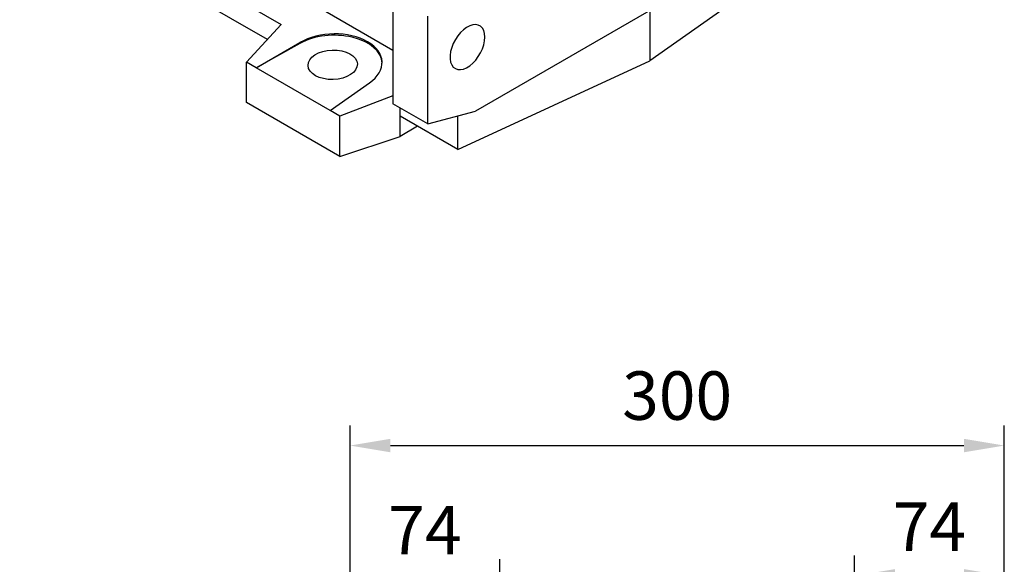
# Model space of a CAD drawing. Extents: x 345 to 4912, y -585 to 2708.
# Drawn here: x 3795 to 4235, y 291 to 534 of the extents above; entities that cross this region are included whole.
import ezdxf

# ---------------------------------------------------------------- set-up
doc = ezdxf.new("R2010")
doc.units = 0
doc.header["$MEASUREMENT"] = 0
doc.styles.add('MX_NOTE_STANDARD', font='txt.shx', dxfattribs={"height": 3.15, "bigfont": 'extfont.shx'})
doc.dimstyles.new('MXDIMSTYLE', dxfattribs={"dimtxt": 3.15, "dimasz": 2.5, "dimexe": 1.5, "dimexo": 1, "dimgap": 1, "dimtad": 1, "dimdec": 4, "dimdsep": 46, "dimtxsty": 'MX_NOTE_STANDARD', "dimcen": 2.5, "dimadec": 0, "dimazin": 0, "dimtfac": 1, "dimtdec": 4, "dimtmove": 2, "dimatfit": 3, "dimfxl": 0, "dimtolj": 1, "dimarcsym": 0})

# ---------------------------------------------------------------- blocks, each defined once
blk = doc.blocks.new('*D119')
at = {"color": 3, "linetype": 'Continuous', "lineweight": -2}
for p, q in [((825.1, -107.1), (825.1, 30.52)), ((899.35, -107.1), (899.35, 30.52)), ((845.1, 20.52), (879.35, 20.52))]:
    blk.add_line(p, q, dxfattribs=at)
at = {"color": 3}
for points in [[(845.1, 23.86), (845.1, 17.19), (825.1, 20.52)], [(879.35, 17.19), (879.35, 23.86), (899.35, 20.52)]]:
    blk.add_solid(points, dxfattribs=at)
at = {"layer": 'DEFPOINTS', "color": 0}
for p in [(899.35, 20.52), (825.1, -119.1), (899.35, -119.1)]:
    blk.add_point(p, dxfattribs=at)
at = {"color": 3, "insert": (862.23, 44.87), "char_height": 24, "attachment_point": 5}
blk.add_mtext('\\A1;74', dxfattribs=at)
blk = doc.blocks.new('*D120')
at = {"color": 3, "linetype": 'Continuous', "lineweight": -2}
for p, q in [((1075.19, -106.31), (1075.19, 32.26)), ((1149.44, -106.31), (1149.44, 32.26)), ((1129.44, 22.26), (1095.19, 22.26))]:
    blk.add_line(p, q, dxfattribs=at)
at = {"color": 3}
for points in [[(1095.19, 25.59), (1095.19, 18.92), (1075.19, 22.26)], [(1129.44, 18.92), (1129.44, 25.59), (1149.44, 22.26)]]:
    blk.add_solid(points, dxfattribs=at)
at = {"layer": 'DEFPOINTS', "color": 0}
for p in [(1075.19, 22.26), (1075.19, -118.31), (1149.44, -118.31)]:
    blk.add_point(p, dxfattribs=at)
at = {"color": 3, "insert": (1112.32, 46.6), "char_height": 24, "attachment_point": 5}
blk.add_mtext('\\A1;74', dxfattribs=at)
blk = doc.blocks.new('*D121')
at = {"color": 3, "linetype": 'Continuous', "lineweight": -2}
for p, q in [((825.1, -51.54), (825.1, 96.8)), ((1149.44, -51.54), (1149.44, 96.8)), ((845.1, 86.8), (1129.44, 86.8))]:
    blk.add_line(p, q, dxfattribs=at)
at = {"color": 3}
for points in [[(845.1, 90.14), (845.1, 83.47), (825.1, 86.8)], [(1129.44, 83.47), (1129.44, 90.14), (1149.44, 86.8)]]:
    blk.add_solid(points, dxfattribs=at)
at = {"layer": 'DEFPOINTS', "color": 0}
for p in [(1149.44, 86.8), (825.1, -63.54), (1149.44, -63.54)]:
    blk.add_point(p, dxfattribs=at)
at = {"color": 3, "insert": (987.27, 111.57), "char_height": 24, "attachment_point": 5}
blk.add_mtext('\\A1;300', dxfattribs=at)
blk = doc.blocks.new('OUTPUT 143 3D')
at = {"color": 3, "linetype": 'Continuous'}
dim = blk.add_linear_dim(base=(1149.44, 86.8), p1=(825.1, -63.54), p2=(1149.44, -63.54), text='300', dimstyle='MXDIMSTYLE', override={"dimscale": 4, "dimtxt": 6, "dimasz": 5, "dimexe": 2.5, "dimexo": 3, "dimgap": 3, "dimtoh": 1, "dimdec": 0, "dimzin": 9, "dimtxsty": 'Standard', "dimcen": 0, "dimclrd": 3, "dimclre": 3, "dimclrt": 3, "dimtdec": 0, "dimtofl": 0, "dimtmove": 0, "dimtfill": 0, "dimtzin": 0}, dxfattribs=at)
dim.commit()
dim.dimension.update_dxf_attribs({"geometry": '*D121', "text_midpoint": (987.27, 111.57)})
for base, p1, p2, picture, middle in [((899.35, 20.52), (825.1, -119.1), (899.35, -119.1), '*D119', (862.23, 44.87)), ((1075.19, 22.26), (1149.44, -118.31), (1075.19, -118.31), '*D120', (1112.32, 46.6))]:
    dim = blk.add_linear_dim(base=base, p1=p1, p2=p2, dimstyle='MXDIMSTYLE', override={"dimscale": 4, "dimtxt": 6, "dimasz": 5, "dimexe": 2.5, "dimexo": 3, "dimgap": 3, "dimtoh": 1, "dimdec": 0, "dimzin": 9, "dimtxsty": 'Standard', "dimcen": 0, "dimclrd": 3, "dimclre": 3, "dimclrt": 3, "dimtdec": 0, "dimtofl": 0, "dimtmove": 0, "dimtfill": 0, "dimtzin": 0}, dxfattribs=at)
    dim.commit()
    dim.dimension.update_dxf_attribs({"geometry": picture, "text_midpoint": middle})

msp = doc.modelspace()

# ---------------------------------------------------------------- linework, layer by layer
at = {"color": 7, "linetype": 'Continuous', "lineweight": -3}
for p, q in [((3905.96, 525.21), (3795.46, 589)), ((4161.39, 587.15), (3998.76, 493.26)), ((3848.85, 568.43), (3912.14, 531.89)), ((4153.59, 570.03), (4076.54, 515.71)), ((3961.99, 520.3), (3929.81, 538.87)), ((3961.99, 539.67), (3961.99, 501.56)), ((4076.54, 538.16), (4076.54, 515.71)), ((3912.14, 531.89), (3896.61, 515.08)), ((3977.54, 487.58), (3977.54, 535.69)), ((3900.94, 512.58), (3920.4, 523.82)), ((3920.4, 523.44), (3900.94, 512.58)), ((3920.4, 523.82), (3920.4, 523.44)), ((3900.94, 512.58), (3896.61, 515.08)), ((3896.61, 497.12), (3896.61, 515.08)), ((3990.96, 476.14), (4076.54, 515.71)), ((3933.94, 493.53), (3900.94, 512.58)), ((3933.94, 493.53), (3951.47, 505.88)), ((3961.99, 501.56), (3961.99, 496.56)), ((3938.27, 473.06), (3896.61, 497.12)), ((3961.99, 500.06), (3938.27, 491.03)), ((3977.54, 487.58), (3961.99, 496.56)), ((3938.27, 491.03), (3933.94, 493.53)), ((3965.17, 491.03), (3965.17, 494.72)), ((3977.54, 487.58), (3998.76, 493.26)), ((3938.27, 473.06), (3938.27, 491.03)), ((3990.96, 476.14), (3965.17, 491.03)), ((3965.17, 482.03), (3965.17, 491.03)), ((3990.96, 476.14), (3990.96, 491.17)), ((3972.97, 486.53), (3965.17, 482.03)), ((3938.27, 473.06), (3965.17, 482.03))]:
    msp.add_line(p, q, dxfattribs=at)
at = {"color": 7, "linetype": 'Continuous', "lineweight": -3, "flags": 128}
msp.add_lwpolyline([(4002.98, 526.32), (4002.85, 527.85), (4002.48, 529.19), (4001.88, 530.29), (4001.06, 531.12), (4000.05, 531.65), (3998.89, 531.86), (3997.6, 531.76), (3996.24, 531.33), (3994.85, 530.6), (3993.47, 529.58), (3992.14, 528.32), (3990.92, 526.85), (3989.83, 525.22), (3988.91, 523.47), (3988.19, 521.68), (3987.7, 519.89), (3987.45, 518.16), (3987.45, 516.55), (3987.7, 515.11), (3988.19, 513.88), (3988.91, 512.91), (3989.83, 512.23), (3990.92, 511.86), (3992.14, 511.8), (3993.47, 512.07), (3994.85, 512.65), (3996.24, 513.53), (3997.6, 514.67), (3998.89, 516.04), (4000.05, 517.6), (4001.06, 519.3), (4001.88, 521.07), (4002.48, 522.87), (4002.85, 524.64), (4002.98, 526.32)], dxfattribs=at)
at = {"color": 7, "linetype": 'Continuous', "lineweight": -3}
for centre, major_axis, ratio, start_param, end_param in [((3935.12, 514.33), (21.99, 1.05), 0.606667, 5.521082, 8.557955), ((3935.12, 513.97), (22, 0.69), 0.597073, 0.003132, 2.285122)]:
    msp.add_ellipse(centre, major_axis=major_axis, ratio=ratio, start_param=start_param, end_param=end_param, dxfattribs=at)
msp.add_ellipse((3935.1, 513.96), major_axis=(11, 0.34), ratio=0.597073, dxfattribs=at)

# ---------------------------------------------------------------- block references
at = {"lineweight": -3, "xscale": 0.9, "yscale": 0.9, "zscale": 0.9}
msp.add_blockref('OUTPUT 143 3D', (3200.24, 266.03), dxfattribs=at)

doc.saveas('drawing.dxf')
